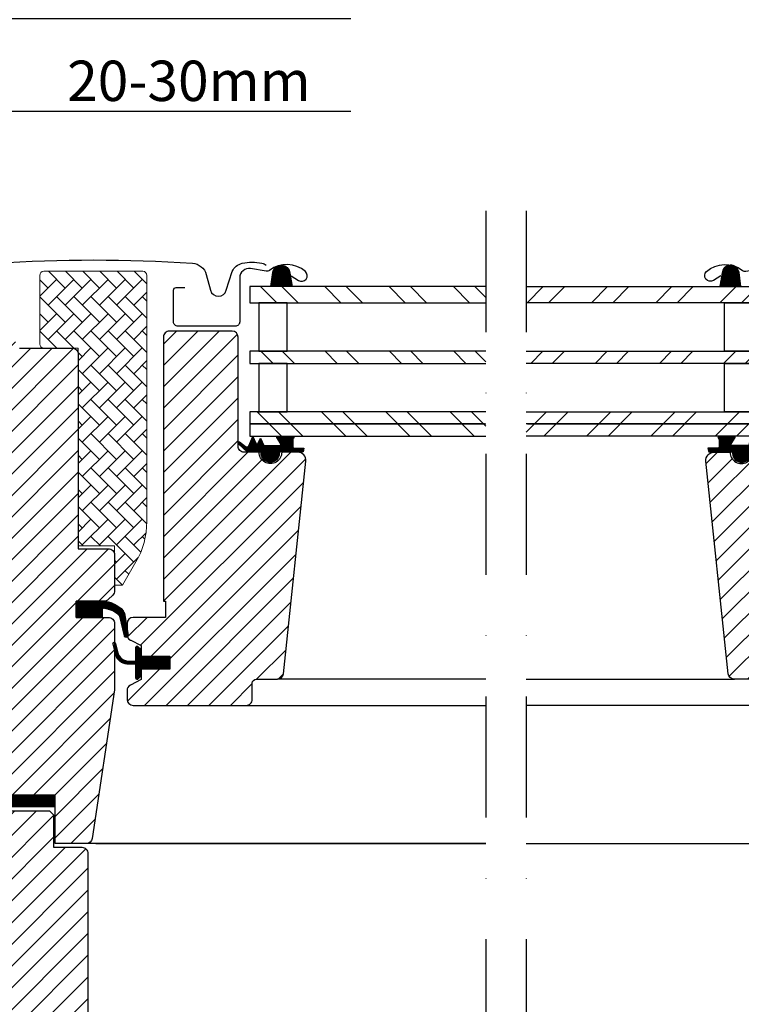
# Model space of a CAD drawing. Extents: x -28 to 5564, y -8 to 1486.
# Drawn here: x 1303 to 1482, y 608 to 852 of the extents above; entities that cross this region are included whole.
import ezdxf

# ---------------------------------------------------------------- set-up
doc = ezdxf.new("R2010")
doc.units = 0
doc.header["$LTSCALE"] = 60
doc.header["$PDMODE"] = 34
doc.header["$PDSIZE"] = 3
doc.linetypes.add('DASHDOT', pattern=[1, 0.5, -0.25, 0, -0.25])
doc.linetypes.add('HIDDEN', pattern=[0.375, 0.25, -0.125])
doc.layers.get('0').update_dxf_attribs({"linetype": 'CONTINUOUS'})
doc.layers.get('DEFPOINTS').update_dxf_attribs({"linetype": 'CONTINUOUS'})
for name, color, linetype in [('VELUX_FLASHING', 4, 'CONTINUOUS'), ('VELUX_GASKET', 1, 'CONTINUOUS'), ('VELUX_GRÜN', 3, 'CONTINUOUS'), ('VELUX_HATCH', 1, 'CONTINUOUS'), ('VELUX_MAGENTA_MITTEL', 6, 'DASHDOT'), ('VELUX_ROOFWINDOW', 2, 'CONTINUOUS'), ('VELUX_ROT', 1, 'CONTINUOUS'), ('VELUX_RUDE_57', 1, 'CONTINUOUS'), ('VELUX_RUDE_65', 1, 'CONTINUOUS'), ('VELUX_TEXT', 3, 'CONTINUOUS'), ('VELUX_VAPOUR-BARRIER', 1, 'HIDDEN'), ('VELUX_WEIß', 7, 'CONTINUOUS')]:
    doc.layers.add(name, color=color, linetype=linetype)
doc.styles.add('STIL_NEU', font='simplex.shx')
doc.dimstyles.new('HN_5', dxfattribs={"dimscale": 5, "dimtxt": 2, "dimasz": 2, "dimexe": 1.5, "dimexo": 0, "dimgap": 0.5, "dimtad": 1, "dimdec": 0, "dimzin": 0, "dimdsep": 46, "dimtxsty": 'STIL_NEU', "dimcen": 5, "dimclrd": 3, "dimclre": 3, "dimclrt": 3, "dimadec": 0, "dimazin": 0, "dimtfac": 1, "dimtdec": 0, "dimtmove": 0, "dimatfit": 1, "dimfxl": 0, "dimtvp": 2, "dimtolj": 1, "dimtzin": 0, "dimarcsym": 0})
pattern_1 = [(45, (983.753, -2872.071), (-2.65165, 2.65165), [])]
pattern_2 = [(45, (-1535.677, -488.4446), (-4.419417, 4.419417), []), (135, (-1535.677, -488.4446), (-4.419417, -4.419417), [])]

# ---------------------------------------------------------------- blocks, each defined once
blk = doc.blocks.new('*D1')
at = {"layer": 'DEFPOINTS', "color": 0, "transparency": 16777216}
for p in [(1592.52, 615.5), (1562.37, 608.88), (1592.52, 541.64)]:
    blk.add_point(p, dxfattribs=at)
at = {"layer": 'VELUX_TEXT', "color": 3, "lineweight": -2, "transparency": 16777216}
for p, q in [((1592.52, 615.5), (1592.52, 534.14)), ((1562.37, 608.88), (1562.37, 534.14)), ((1552.37, 541.64), (1462.13, 541.64)), ((1592.52, 541.64), (1562.37, 541.64)), ((1602.52, 541.64), (1612.52, 541.64))]:
    blk.add_line(p, q, dxfattribs=at)
at = {"layer": 'VELUX_TEXT', "color": 3, "transparency": 16777216}
for points in [[(1552.37, 543.31), (1552.37, 539.97), (1562.37, 541.64)], [(1602.52, 543.31), (1602.52, 539.97), (1592.52, 541.64)]]:
    blk.add_solid(points, dxfattribs=at)
at = {"layer": 'VELUX_TEXT', "color": 3, "transparency": 16777216, "insert": (1502.25, 549.14), "char_height": 10, "attachment_point": 5, "style": 'STIL_NEU'}
blk.add_mtext('\\A1;20-30mm', dxfattribs=at)
blk = doc.blocks.new('*D11')
at = {"layer": 'DEFPOINTS', "color": 0, "transparency": 16777216}
for p in [(1285.19, 828.89), (1285.19, 696.03), (1255.04, 694.53)]:
    blk.add_point(p, dxfattribs=at)
at = {"layer": 'VELUX_TEXT', "color": 3, "lineweight": -2, "transparency": 16777216}
for p, q in [((1255.04, 694.53), (1255.04, 836.39)), ((1285.19, 696.03), (1285.19, 836.39)), ((1245.04, 828.89), (1235.04, 828.89)), ((1255.04, 828.89), (1285.19, 828.89)), ((1295.19, 828.89), (1385.43, 828.89))]:
    blk.add_line(p, q, dxfattribs=at)
at = {"layer": 'VELUX_TEXT', "color": 3, "transparency": 16777216}
for points in [[(1245.04, 830.56), (1245.04, 827.22), (1255.04, 828.89)], [(1295.19, 830.56), (1295.19, 827.22), (1285.19, 828.89)]]:
    blk.add_solid(points, dxfattribs=at)
at = {"layer": 'VELUX_TEXT', "color": 3, "transparency": 16777216, "insert": (1345.31, 836.39), "char_height": 10, "attachment_point": 5, "style": 'STIL_NEU'}
blk.add_mtext('\\A1;20-30mm', dxfattribs=at)
blk = doc.blocks.new('*D12')
at = {"color": 3, "linetype": 'ByBlock', "transparency": 16777216}
for p, q in [((1236.36, 732.33), (1236.36, 859.29)), ((1285.19, 772.67), (1285.19, 859.29)), ((1226.36, 851.79), (1216.36, 851.79)), ((1236.36, 851.79), (1285.19, 851.79)), ((1295.19, 851.79), (1385.43, 851.79))]:
    blk.add_line(p, q, dxfattribs=at)
for points in [[(1226.36, 853.45), (1226.36, 850.12), (1236.36, 851.79)], [(1295.19, 853.45), (1295.19, 850.12), (1285.19, 851.79)]]:
    blk.add_solid(points, dxfattribs=at)
at = {"layer": 'DEFPOINTS', "color": 0, "linetype": 'ByBlock', "transparency": 16777216}
for p in [(1285.19, 851.79), (1285.19, 772.67), (1236.36, 732.33)]:
    blk.add_point(p, dxfattribs=at)
at = {"color": 3, "linetype": 'ByBlock', "transparency": 16777216, "insert": (1345.31, 859.29), "char_height": 10, "attachment_point": 5, "style": 'STIL_NEU'}
blk.add_mtext('\\A1;30-60mm', dxfattribs=at)
blk = doc.blocks.new('GGL Horizontal rechts')
at = {"layer": 'VELUX_GASKET'}
h = blk.add_hatch(dxfattribs=at)
h.set_pattern_fill('ANSI31', color=256, scale=1.5, angle=-180, style=0)
h.set_pattern_definition([(225, (1445.64836, -750.52708), (0.132582521, -0.132582521), [])])
h.paths.add_polyline_path([(2339.53, -2044.35, 0.259924), (2338.25, -2042.73, 0.016376), (2337.82, -2042.61, 0.450393), (2335.34, -2044.56), (2334.76, -2047.89), (2340, -2047.89)])
h = blk.add_hatch(dxfattribs=at)
h.set_pattern_fill('ANSI31', color=256)
h.set_pattern_definition([(45, (-1010.8582, -2105.04933), (-0.0883883476, 0.0883883476), [])])
h.paths.add_polyline_path([(2348.03, -2086.83, 0.160916), (2348.12, -2086.66), (2348.12, -2086.54, 0.380601), (2347.79, -2086.29), (2346.27, -2087.48, -0.488006), (2345.5, -2087.29), (2344.48, -2084.99), (2343.72, -2086.68, -0.649408), (2343.18, -2086.68), (2342.6, -2085.38), (2341.79, -2087.19), (2337.76, -2087.19, -0.595018), (2337.56, -2086.8), (2338.56, -2085.26, 0.536964), (2338.31, -2084.89), (2334.67, -2084.89, 0.673397), (2334.43, -2085.47, -0.167219), (2334.6, -2085.79), (2334.6, -2087.56, -0.36397), (2334.35, -2087.86), (2331.85, -2087.85), (2332.02, -2088.83), (2337.92, -2088.89), (2337.92, -2089.14, 1), (2342.42, -2089.14), (2342.42, -2088.89), (2345.76, -2088.89)])
at = {"layer": 'VELUX_GRÜN'}
h = blk.add_hatch(dxfattribs=at)
h.set_pattern_fill('ANSI31', color=256, scale=30, style=0)
h.set_pattern_definition([(45, (924.475, -2872.571), (-2.6516504, 2.6516504), [])])
edge = h.paths.add_edge_path()
edge.add_arc((2365.12, -2060.39), 1.5, 0, 90, ccw=False)
edge.add_line((2366.62, -2060.39), (2366.62, -2112.79))
edge.add_line((2366.62, -2112.79), (2374.12, -2112.79))
edge.add_arc((2374.12, -2114.29), 1.5, 0, 90, ccw=False)
edge.add_line((2375.62, -2114.29), (2375.62, -2124.29))
edge.add_arc((2374.12, -2124.29), 1.5, -90, 0, ccw=False)
edge.add_line((2374.12, -2125.79), (2366.12, -2125.79))
edge.add_line((2366.12, -2125.79), (2366.12, -2129.79))
edge.add_line((2366.12, -2129.79), (2374.12, -2129.79))
edge.add_arc((2374.12, -2131.29), 1.5, 0, 89.9588, ccw=False)
edge.add_line((2375.62, -2131.29), (2375.62, -2134.07))
edge.add_arc((2374.12, -2134.07), 1.5, -62.8, 0, ccw=False)
edge.add_line((2374.81, -2135.41), (2372.12, -2136.79))
edge.add_line((2372.12, -2136.79), (2372.12, -2139.39))
edge.add_line((2372.12, -2139.39), (2365.02, -2139.39))
edge.add_line((2365.02, -2139.39), (2365.02, -2142.59))
edge.add_line((2365.02, -2142.59), (2372.12, -2142.59))
edge.add_line((2372.12, -2142.59), (2372.12, -2145.19))
edge.add_line((2372.12, -2145.19), (2374.81, -2146.57))
edge.add_arc((2374.12, -2147.9), 1.5, 0.0019, 62.7993, ccw=False)
edge.add_line((2375.62, -2147.9), (2375.62, -2150.09))
edge.add_arc((2374.12, -2150.09), 1.5, 270.0005, 359.9987, ccw=False)
edge.add_line((2374.12, -2151.59), (2346.12, -2151.59))
edge.add_arc((2346.12, -2150.09), 1.5, 180, 270, ccw=False)
edge.add_line((2344.62, -2150.09), (2344.62, -2146.09))
edge.add_arc((2343.62, -2146.09), 1, 0, 90)
edge.add_line((2343.62, -2145.09), (2338.37, -2145.09))
edge.add_arc((2338.37, -2143.59), 1.5, 186.0003, 269.9999, ccw=False)
edge.add_line((2336.88, -2143.74), (2331.35, -2091.09))
edge.add_arc((2333.33, -2090.88), 2, 89.849, 186.1512, ccw=False)
edge.add_line((2333.34, -2088.89), (2337.32, -2088.89))
edge.add_arc((2340.12, -2088.89), 2.8, 179.9998, 360.0002)
edge.add_line((2342.92, -2088.89), (2346.62, -2088.89))
edge.add_arc((2346.62, -2087.39), 1.5, 269.9999, 360.0008)
edge.add_line((2348.12, -2087.39), (2348.12, -2060.39))
edge.add_arc((2349.62, -2060.39), 1.5, 90.0003, 179.9991, ccw=False)
edge.add_line((2349.62, -2058.89), (2365.12, -2058.89))
at = {"layer": 'VELUX_RUDE_65'}
h = blk.add_hatch(dxfattribs=at)
h.set_pattern_fill('ANSI32', color=256, scale=30, angle=180, style=0)
h.set_pattern_definition([(225, (1445.648, -750.527), (7.95495, -7.95495), []), (225, (1440.345, -750.527), (7.95495, -7.95495), [])])
h.paths.add_polyline_path([(2286.83, -2078.89), (2286.83, -2081.89), (2345.22, -2081.89), (2345.22, -2078.89)])
h.paths.add_polyline_path([(2286.83, -2047.89), (2286.83, -2051.89), (2345.22, -2051.89), (2345.22, -2047.89)])
h.paths.add_polyline_path([(2286.83, -2063.89), (2286.83, -2066.89), (2345.22, -2066.89), (2345.22, -2063.89)])
h.paths.add_polyline_path([(2286.83, -2081.89), (2286.83, -2084.89), (2345.22, -2084.89), (2345.22, -2081.89)])
at = {"layer": 'VELUX_FLASHING'}
blk.add_lwpolyline([(2335.02, -2045.19), (2333.18, -2046.37, -0.922102), (2331.49, -2044.14, -0.363076), (2340.35, -2043.85, 0.211167), (2341.21, -2044.07), (2345.04, -2043.42, -0.4645), (2347.72, -2045.69), (2347.72, -2056.59, 0.414214), (2348.82, -2057.69), (2363.02, -2057.69, 0.414214), (2364.12, -2056.59), (2364.12, -2048.79, 0.414214), (2363.42, -2048.09), (2361.32, -2048.09)], format="xyb", dxfattribs=at)
at = {"layer": 'VELUX_GASKET'}
for points in [[(2334.76, -2047.89), (2340, -2047.89), (2339.53, -2044.35, 0.896962), (2335.34, -2044.56), (2334.76, -2047.89)], [(2331.85, -2087.85), (2332.02, -2088.83), (2337.92, -2088.89), (2337.92, -2089.14, 1), (2342.42, -2089.14)], [(2341.79, -2087.19), (2337.76, -2087.19, -0.595689), (2337.56, -2086.8), (2338.56, -2085.26, 0.523641), (2338.32, -2084.89), (2334.67, -2084.89, 0.674576), (2334.43, -2085.47, -0.167219), (2334.6, -2085.79), (2334.6, -2087.56, -0.36397), (2334.35, -2087.86), (2331.85, -2087.85)]]:
    blk.add_lwpolyline(points, format="xyb", dxfattribs=at)
at = {"layer": 'VELUX_ROOFWINDOW', "color": 1}
for p, q in [((2286.83, -2145.09), (2338.37, -2145.09)), ((2347.12, -2151.59), (2286.83, -2151.59)), ((2286.83, -2185.79), (2385.81, -2185.79))]:
    blk.add_line(p, q, dxfattribs=at)
at = {"layer": 'VELUX_ROT'}
blk.add_lwpolyline([(2343.62, -2145.09), (2338.37, -2145.09, -0.383862), (2336.88, -2143.74), (2331.35, -2091.09, -0.44681), (2333.34, -2088.89), (2337.32, -2088.89, 1.000004), (2342.92, -2088.89)], format="xyb", dxfattribs=at)
at = {"layer": 'VELUX_RUDE_57'}
for points in [[(2286.83, -2047.89), (2345.22, -2047.89), (2345.22, -2051.89), (2286.83, -2051.89)], [(2286.83, -2063.89), (2345.22, -2063.89), (2345.22, -2066.89), (2286.83, -2066.89)], [(2286.83, -2078.89), (2345.22, -2078.89), (2345.22, -2081.89), (2286.83, -2081.89)], [(2287.14, -2081.89), (2345.22, -2081.89), (2345.22, -2084.89), (2286.83, -2084.89)]]:
    blk.add_lwpolyline(points, dxfattribs=at)
for points in [[(2335.97, -2063.89), (2335.97, -2051.89), (2342.97, -2051.89), (2342.97, -2063.89)], [(2335.97, -2078.89), (2335.97, -2066.89), (2342.97, -2066.89), (2342.97, -2078.89)]]:
    blk.add_lwpolyline(points, close=True, dxfattribs=at)
blk = doc.blocks.new('GGL_Horizontal_rechts+LGI')
at = {"layer": 'VELUX_ROOFWINDOW'}
blk.add_blockref('GGL Horizontal rechts', (-878.35, -22.55), dxfattribs=at)
blk = doc.blocks.new('GGL Horizontal Links')
at = {"layer": 'VELUX_GASKET'}
h = blk.add_hatch(dxfattribs=at)
h.set_pattern_fill('ANSI31', color=256, scale=1.5, angle=-180, style=0)
h.set_pattern_definition([(315, (3105.79714, -750.52708), (-0.132582521, -0.132582521), [])])
h.paths.add_polyline_path([(2211.92, -2044.35, -0.259924), (2213.19, -2042.73, -0.016376), (2213.63, -2042.61, -0.450393), (2216.11, -2044.56), (2216.68, -2047.89), (2211.44, -2047.89)])
h = blk.add_hatch(dxfattribs=at)
h.set_pattern_fill('ANSI31', color=256)
h.set_pattern_definition([(45, (-943.55488, -2105.04933), (-0.0883883476, 0.0883883476), [])])
h.paths.add_polyline_path([(2203.42, -2086.83, -0.160916), (2203.32, -2086.66), (2203.32, -2086.54, -0.380601), (2203.66, -2086.29), (2205.18, -2087.48, 0.488006), (2205.94, -2087.29), (2206.97, -2084.99), (2207.72, -2086.68, 0.649408), (2208.27, -2086.68), (2208.85, -2085.38), (2209.65, -2087.19), (2213.68, -2087.19, 0.595018), (2213.89, -2086.8), (2212.88, -2085.26, -0.536964), (2213.14, -2084.89), (2216.78, -2084.89, -0.673397), (2217.01, -2085.47, 0.167219), (2216.85, -2085.79), (2216.85, -2087.56, 0.36397), (2217.1, -2087.86), (2219.6, -2087.85), (2219.42, -2088.83), (2213.52, -2088.89), (2213.52, -2089.14, -1), (2209.02, -2089.14), (2209.02, -2088.89), (2205.68, -2088.89)])
h = blk.add_hatch(dxfattribs=at)
h.set_pattern_fill('ANSI31', color=256, style=0)
h.set_pattern_definition([(135, (3597.0186, -3129.29799), (0.088388348, 0.088388348), [])])
h.paths.add_polyline_path([(2163.22, -2129.79), (2163.22, -2125.79), (2169.64, -2125.79, -0.214434), (2174.87, -2128.14, -0.05), (2175.18, -2128.77), (2175.19, -2128.83, 0.056576), (2174.15, -2129.98), (2174.04, -2129.48, 0.182707), (2170.24, -2127.6), (2169.64, -2127.54), (2169.64, -2129.79)])
h.paths.add_polyline_path([(2174.15, -2129.98, -0.056576), (2175.19, -2128.83), (2175.82, -2132.52), (2175.82, -2134.69, -0.474432), (2175.16, -2134.35)])
h = blk.add_hatch(dxfattribs=at)
h.set_pattern_fill('ANSI31', color=256, style=0)
h.set_pattern_definition([(45, (751.52689, -3129.29799), (-0.088388348, 0.088388348), [])])
h.paths.add_polyline_path([(2186.42, -2139.39), (2179.32, -2139.39), (2179.32, -2137.76), (2178.53, -2136.97, 0.668166), (2178.02, -2137.19), (2178.02, -2140.6), (2176.48, -2140.63, -0.357566), (2173.45, -2138.34), (2172.94, -2136.27, 0.336997), (2172.72, -2135.98), (2172.72, -2137.84), (2173.02, -2139.05, 0.334355), (2175.81, -2141.34), (2178.02, -2141.4), (2178.02, -2144.86, 0.668166), (2178.53, -2145.07), (2179.32, -2144.29), (2179.32, -2142.59), (2186.42, -2142.59)])
at = {"layer": 'VELUX_GRÜN', "linetype": 'Continuous', "lineweight": 0}
h = blk.add_hatch(dxfattribs=at)
h.set_pattern_fill('AR-HBONE', color=256, scale=0.75, angle=90, style=0)
h.set_pattern_definition([(135, (983.7532, -2872.071), (-4.2426407, -1e-14), [9, -3]), (225, (981.6318, -2869.9497), (-4.2426407, -1e-14), [9, -3])])
h.paths.add_polyline_path([(2154.22, -2062.09, 0.414201), (2155.22, -2063.09), (2163.72, -2063.09), (2163.72, -2112.09), (2172.72, -2112.09), (2172.72, -2121.79), (2174.72, -2121.79), (2178.04, -2116.03, 0.131654), (2180.72, -2106.03), (2180.72, -2045.09, 0.414204), (2179.72, -2044.09), (2155.22, -2044.09, 0.414227), (2154.22, -2045.09)])
at = {"layer": 'VELUX_GRÜN'}
h = blk.add_hatch(dxfattribs=at)
h.set_pattern_fill('ANSI31', color=256, scale=30, style=0)
h.set_pattern_definition(pattern_1)
h.paths.add_polyline_path([(2163.72, -2064.59, 0.414217), (2162.22, -2063.09), (2149.22, -2063.09, -0.414201), (2148.22, -2062.09), (2148.22, -2060.09, 0.414221), (2146.72, -2058.59), (2132.22, -2058.59, 0.41422), (2130.72, -2060.09), (2130.72, -2126.29), (2131.22, -2126.79), (2135.72, -2126.79), (2135.72, -2129.19), (2131.22, -2129.19), (2130.72, -2129.69), (2130.72, -2137.29), (2131.72, -2137.29), (2131.72, -2138.8), (2145.72, -2139.05), (2145.72, -2158.52), (2130.72, -2158.79), (2130.72, -2186.09), (2132.72, -2188.09), (2138.22, -2188.09), (2145.52, -2180.79), (2145.52, -2173.79), (2158.02, -2173.79), (2158.02, -2185.79), (2165.73, -2185.79, 0.371465), (2167.21, -2184.51), (2172.71, -2147.69, 0.036989), (2172.72, -2147.47), (2172.72, -2137.84), (2172.38, -2136.41, -0.654716), (2172.72, -2135.98), (2172.72, -2131.29, 0.414214), (2171.22, -2129.79), (2163.22, -2129.79), (2163.22, -2125.79), (2170.12, -2125.79, 0.198918), (2171.18, -2125.35), (2172.28, -2124.25, 0.198912), (2172.72, -2123.19), (2172.72, -2114.29, 0.414214), (2171.22, -2112.79), (2163.72, -2112.79)])
h = blk.add_hatch(dxfattribs=at)
h.set_pattern_fill('ANSI31', color=256, scale=30, style=0)
h.set_pattern_definition(pattern_1)
edge = h.paths.add_edge_path()
edge.add_arc((2218.11, -2090.89), 2, 354.1517, 450.0001)
edge.add_line((2218.11, -2088.89), (2214.12, -2088.89))
edge.add_arc((2211.32, -2088.89), 2.8, -180.0002, 0.0002, ccw=False)
edge.add_line((2208.52, -2088.89), (2204.82, -2088.89))
edge.add_arc((2204.82, -2087.39), 1.5, 179.9308, 270.0687, ccw=False)
edge.add_line((2203.32, -2087.39), (2203.32, -2060.39))
edge.add_arc((2201.82, -2060.39), 1.5, 0.0009, 89.9997)
edge.add_line((2201.82, -2058.89), (2186.32, -2058.89))
edge.add_arc((2186.32, -2060.39), 1.5, 90, 180)
edge.add_line((2184.82, -2060.39), (2184.82, -2125.79))
edge.add_line((2184.82, -2125.79), (2185.29, -2125.79))
edge.add_line((2185.29, -2125.79), (2185.32, -2125.79))
edge.add_line((2185.32, -2125.79), (2185.32, -2129.79))
edge.add_line((2185.32, -2129.79), (2177.32, -2129.79))
edge.add_arc((2177.32, -2131.29), 1.5, 90.0003, 180)
edge.add_line((2175.82, -2131.29), (2175.82, -2134.07))
edge.add_arc((2177.32, -2134.07), 1.5, 180, 242.8)
edge.add_line((2176.64, -2135.41), (2176.75, -2135.46))
edge.add_line((2176.75, -2135.46), (2179.32, -2136.79))
edge.add_line((2179.32, -2136.79), (2179.32, -2139.39))
edge.add_line((2179.32, -2139.39), (2186.42, -2139.39))
edge.add_line((2186.42, -2139.39), (2186.42, -2142.59))
edge.add_line((2186.42, -2142.59), (2179.32, -2142.59))
edge.add_line((2179.32, -2142.59), (2179.32, -2145.19))
edge.add_line((2179.32, -2145.19), (2176.64, -2146.57))
edge.add_arc((2177.32, -2147.9), 1.5, 117.2002, 179.9982)
edge.add_line((2175.82, -2147.9), (2175.82, -2150.09))
edge.add_arc((2177.32, -2150.09), 1.5, 180.0013, 269.9992)
edge.add_line((2177.32, -2151.59), (2205.32, -2151.59))
edge.add_arc((2205.32, -2150.09), 1.5, 269.9993, 360.0002)
edge.add_line((2206.82, -2150.09), (2206.82, -2146.09))
edge.add_arc((2207.82, -2146.09), 1, 90.0008, 179.9999, ccw=False)
edge.add_line((2207.82, -2145.09), (2213.07, -2145.09))
edge.add_arc((2213.07, -2143.59), 1.5, 270.0006, 354.2661)
edge.add_line((2214.56, -2143.74), (2220.1, -2091.09))
at = {"layer": 'VELUX_RUDE_65'}
h = blk.add_hatch(dxfattribs=at)
h.set_pattern_fill('ANSI32', color=256, scale=30, angle=180, style=0)
h.set_pattern_definition([(315, (3105.797, -750.527), (-7.95495, -7.95495), []), (315, (3111.1, -750.527), (-7.95495, -7.95495), [])])
h.paths.add_polyline_path([(2206.22, -2084.89), (2206.22, -2081.89), (2264.61, -2081.89), (2264.61, -2084.89)])
h.paths.add_polyline_path([(2264.61, -2051.89), (2264.61, -2047.89), (2206.22, -2047.89), (2206.22, -2051.89)])
h.paths.add_polyline_path([(2264.61, -2066.89), (2264.61, -2063.89), (2206.22, -2063.89), (2206.22, -2066.89)])
h.paths.add_polyline_path([(2264.31, -2081.89), (2264.61, -2078.89), (2206.22, -2078.89), (2206.22, -2081.89)])
at = {"color": 7, "linetype": 'Continuous', "lineweight": 30}
blk.add_line((2214.57, -2143.79), (2214.56, -2143.79), dxfattribs=at)
at = {"color": 8, "linetype": 'Continuous', "lineweight": 0}
blk.add_arc((2214.69, -2142.18), 0.418, 269.4139, 273.4809, dxfattribs=at)
at = {"color": 7, "linetype": 'Continuous', "lineweight": 30}
blk.add_arc((2216.06, -2143.74), 1.5, 179.7342, 180, dxfattribs=at)
blk.add_open_spline([(2214.71, -2142.59), (2214.71, -2142.59), (2214.7, -2142.6), (2214.69, -2142.6), (2214.68, -2142.6)], degree=3, knots=[0, 0, 0, 0, 0.850439, 1, 1, 1, 1], dxfattribs=at)
at = {"layer": 'VELUX_FLASHING'}
for points in [[(2137.12, -2054.88), (2139.8, -2044.9, -0.321096), (2143.22, -2042.09, -0.033118), (2192.03, -2042.09, -0.321096), (2195.45, -2044.9), (2196.49, -2048.79, 0.759037), (2200.4, -2048.79), (2201.85, -2044.1, -0.220957), (2204.34, -2042.09, -0.123295), (2209.2, -2042.09, -0.077607), (2210.29, -2042.55)], [(2216.42, -2045.19), (2218.27, -2046.37, 0.922102), (2219.96, -2044.14, 0.363076), (2211.1, -2043.85, -0.211167), (2210.24, -2044.07), (2206.41, -2043.42, 0.4645), (2203.72, -2045.69), (2203.72, -2056.59, -0.414214), (2202.62, -2057.69), (2188.42, -2057.69, -0.414214), (2187.32, -2056.59), (2187.32, -2048.79, -0.414214), (2188.02, -2048.09), (2190.12, -2048.09)]]:
    blk.add_lwpolyline(points, format="xyb", dxfattribs=at)
at = {"layer": 'VELUX_GASKET'}
for points in [[(2216.68, -2047.89), (2211.44, -2047.89), (2211.92, -2044.35, -0.896962), (2216.11, -2044.56), (2216.68, -2047.89)], [(2219.6, -2087.85), (2219.42, -2088.83), (2213.52, -2088.89), (2213.52, -2089.14, -1), (2209.02, -2089.14), (2209.02, -2088.89), (2205.68, -2088.89), (2203.42, -2086.83, -0.715756), (2203.66, -2086.29), (2205.18, -2087.48, 0.488006), (2205.94, -2087.29), (2206.97, -2084.99), (2207.72, -2086.68, 0.649408), (2208.27, -2086.68), (2208.85, -2085.38), (2209.65, -2087.19), (2213.68, -2087.19, 0.595689), (2213.89, -2086.8), (2212.88, -2085.26, -0.523641), (2213.13, -2084.89), (2216.78, -2084.89, -0.674576), (2217.01, -2085.47, 0.167219), (2216.85, -2085.79), (2216.85, -2087.56, 0.36397), (2217.1, -2087.86), (2219.6, -2087.85)], [(2170.24, -2127.6), (2169.64, -2127.54), (2169.64, -2129.79), (2163.22, -2129.79), (2163.22, -2125.79), (2169.64, -2125.79, -0.214434), (2174.87, -2128.14, -0.05), (2175.18, -2128.77), (2176.11, -2134.21, -0.942754), (2175.16, -2134.35), (2174.04, -2129.48, 0.182632), (2170.24, -2127.6)], [(2172.38, -2136.41, -1.272466), (2172.94, -2136.27, 1.272466), (2172.38, -2136.41, -1.272466), (2172.94, -2136.27), (2173.45, -2138.34, 0.357566), (2176.48, -2140.63), (2178.02, -2140.6), (2178.02, -2137.19, -0.668166), (2178.53, -2136.97), (2179.32, -2137.76), (2179.32, -2139.39), (2186.42, -2139.39), (2186.42, -2142.59), (2179.32, -2142.59), (2179.32, -2144.29), (2178.53, -2145.07, -0.668166), (2178.02, -2144.86), (2178.02, -2141.4), (2175.81, -2141.34, -0.334355), (2173.02, -2139.05), (2172.38, -2136.41)]]:
    blk.add_lwpolyline(points, format="xyb", dxfattribs=at)
at = {"layer": 'VELUX_HATCH', "linetype": 'Continuous', "lineweight": 0}
blk.add_lwpolyline([(2155.22, -2063.09), (2163.72, -2063.09), (2163.72, -2112.09), (2172.72, -2112.09), (2172.72, -2121.79), (2174.72, -2121.79), (2178.04, -2116.03, 0.131652), (2180.72, -2106.03), (2180.72, -2045.09, 0.414208), (2179.72, -2044.09), (2155.22, -2044.09, 0.414199), (2154.22, -2045.09), (2154.22, -2062.09, 0.414201)], format="xyb", close=True, dxfattribs=at)
at = {"layer": 'VELUX_ROOFWINDOW'}
blk.add_line((2220.1, -2091.09), (2220.1, -2091.09), dxfattribs=at)
at = {"layer": 'VELUX_ROOFWINDOW', "color": 1}
for p, q in [((2264.61, -2145.09), (2213.07, -2145.09)), ((2204.32, -2151.59), (2264.61, -2151.59)), ((2264.61, -2185.79), (2165.63, -2185.79)), ((2168.14, -2185.79), (2264.61, -2185.79))]:
    blk.add_line(p, q, dxfattribs=at)
at = {"layer": 'VELUX_ROT'}
for points in [[(2149.22, -2063.09), (2162.22, -2063.09, -0.414217), (2163.72, -2064.59), (2163.72, -2112.79), (2171.22, -2112.79, -0.414214), (2172.72, -2114.29), (2172.72, -2123.19, -0.198912), (2172.28, -2124.25), (2171.18, -2125.35, -0.198918), (2170.12, -2125.79), (2163.22, -2125.79), (2163.22, -2129.79), (2171.22, -2129.79, -0.414214), (2172.72, -2131.29), (2172.72, -2147.47, -0.037137), (2172.71, -2147.7), (2167.21, -2184.51, -0.371465), (2165.73, -2185.79), (2158.02, -2185.79), (2158.02, -2173.79), (2145.52, -2173.79)], [(2220.1, -2091.09, 0.444436), (2218.11, -2088.89), (2214.12, -2088.89, -1.000004), (2208.52, -2088.89), (2204.82, -2088.89, -0.414919), (2203.32, -2087.39), (2203.32, -2060.39, 0.414208), (2201.82, -2058.89), (2186.32, -2058.89, 0.414214), (2184.82, -2060.39), (2184.82, -2125.79), (2185.29, -2125.79), (2185.32, -2125.79), (2185.32, -2129.79), (2177.32, -2129.79, 0.414212), (2175.82, -2131.29), (2175.82, -2134.07, 0.281087), (2176.64, -2135.41), (2176.75, -2135.46), (2179.32, -2136.79), (2179.32, -2139.39), (2186.42, -2139.39), (2186.42, -2142.59), (2179.32, -2142.59), (2179.32, -2145.19), (2176.64, -2146.57, 0.281078), (2175.82, -2147.9), (2175.82, -2150.09, 0.414203), (2177.32, -2151.59), (2205.32, -2151.59, 0.414218), (2206.82, -2150.09), (2206.82, -2146.09, -0.414209), (2207.82, -2145.09), (2213.07, -2145.09, 0.385194), (2214.56, -2143.74), (2220.1, -2091.09)]]:
    blk.add_lwpolyline(points, format="xyb", dxfattribs=at)
at = {"layer": 'VELUX_RUDE_57'}
for points in [[(2264.61, -2047.89), (2206.22, -2047.89), (2206.22, -2051.89), (2264.61, -2051.89)], [(2264.61, -2063.89), (2206.22, -2063.89), (2206.22, -2066.89), (2264.61, -2066.89)], [(2264.61, -2078.89), (2206.22, -2078.89), (2206.22, -2081.89), (2264.61, -2081.89)], [(2264.31, -2081.89), (2206.22, -2081.89), (2206.22, -2084.89), (2264.61, -2084.89)]]:
    blk.add_lwpolyline(points, dxfattribs=at)
for points in [[(2215.48, -2063.89), (2215.48, -2051.89), (2208.48, -2051.89), (2208.48, -2063.89)], [(2215.48, -2078.89), (2215.48, -2066.89), (2208.48, -2066.89), (2208.48, -2078.89)]]:
    blk.add_lwpolyline(points, close=True, dxfattribs=at)
at = {"layer": 'VELUX_VAPOUR-BARRIER', "const_width": 3}
blk.add_lwpolyline([(2145.53, -2175.29), (2158.03, -2175.29)], dxfattribs=at)
blk = doc.blocks.new('GGL_Horizontal_links+LGI')
at = {"layer": 'VELUX_ROOFWINDOW'}
h = blk.add_hatch(dxfattribs=at)
h.set_pattern_fill('ANSI31', color=3, scale=1.2)
h.paths.add_polyline_path([(1300.69, -2210.84, 0.414214), (1299.19, -2209.34), (1292.19, -2209.34), (1292.19, -2201.34), (1291.19, -2200.34), (1281.19, -2200.34), (1280.19, -2201.34), (1280.19, -2206.34), (1272.69, -2213.84), (1272.69, -2270.34), (1273.69, -2270.34), (1279.69, -2264.34), (1279.69, -2257.34), (1280.44, -2257.34), (1291.94, -2257.34), (1292.19, -2257.34), (1292.19, -2269.34), (1299.19, -2269.34, 0.414214), (1300.69, -2267.84)])
at = {"layer": 'VELUX_ROT', "color": 1, "ltscale": 2}
blk.add_lwpolyline([(1300.69, -2267.84), (1300.69, -2210.84, 0.414214), (1299.19, -2209.34), (1292.19, -2209.34), (1292.19, -2201.34), (1291.19, -2200.34), (1281.19, -2200.34), (1280.19, -2201.34), (1280.19, -2206.34), (1272.69, -2213.84), (1272.69, -2270.34), (1273.69, -2270.34), (1279.69, -2264.34), (1279.69, -2257.34), (1280.44, -2257.34), (1291.94, -2257.34), (1292.19, -2257.34), (1292.19, -2269.34), (1299.19, -2269.34, 0.414214)], format="xyb", close=True, dxfattribs=at)
at = {"layer": 'VELUX_ROOFWINDOW'}
blk.add_blockref('GGL Horizontal Links', (-865.53, -22.55), dxfattribs=at)
blk = doc.blocks.new('Aufsparren_rechts')
at = {"layer": 'VELUX_GRÜN'}
h = blk.add_hatch(dxfattribs=at)
h.set_pattern_fill('ANSI37', color=256, scale=50, style=0)
h.set_pattern_definition(pattern_2)
h.paths.add_polyline_path([(219.36, 120.66, -0.021055), (222.63, 118), (308.49, 118, 0.404795), (309.49, 118.97, -0.140833), (314.58, 134.74, -0.249726), (315.41, 135.18), (323.5, 135.18, 0.379581), (324.49, 136.06), (325.6, 145.31, -0.379581), (326.59, 146.19), (333.64, 146.19, -0.190717), (334.32, 145.92), (334.32, 158.67, 0.292319), (300.4, 130.4, -0.326863), (298.49, 129), (230.47, 129, -0.326863), (228.56, 130.4, 0.731925), (150.4, 130.4, -0.326863), (148.49, 129), (88.84, 129, -0.320099), (86.95, 130.35), (86, 118), (156.33, 118, -0.021055), (159.6, 120.66, -0.91508)])
h.paths.add_polyline_path([(-1519.52, 881.21), (-1327.9, 881.21), (-1327.9, 899.5), (-1519.52, 899.5)], flags=9)
h.paths.add_polyline_path([(-603.69, -484.33), (-474.36, -484.33), (-474.36, -472.33), (-603.69, -472.33)], flags=9)
h.paths.add_polyline_path([(27.26, -487.13), (317.93, -487.13), (317.93, -471.13), (27.26, -471.13)], flags=9)
h = blk.add_hatch(dxfattribs=at)
h.set_pattern_fill('ANSI37', color=256, scale=50, style=0)
h.set_pattern_definition(pattern_2)
h.paths.add_polyline_path([(334.32, 144.83), (334.13, 145.17, 0.267949), (333.26, 145.67), (326.97, 145.67, 0.414214), (325.97, 144.67), (325.97, 133.04, 0.408482), (326.96, 132.04, -0.037051), (334.32, 131.34)])
h.paths.add_polyline_path([(-1519.52, 881.21), (-1327.9, 881.21), (-1327.9, 899.5), (-1519.52, 899.5)], flags=9)
h.paths.add_polyline_path([(-603.69, -484.33), (-474.36, -484.33), (-474.36, -472.33), (-603.69, -472.33)], flags=9)
h.paths.add_polyline_path([(27.26, -487.13), (317.93, -487.13), (317.93, -471.13), (27.26, -471.13)], flags=9)
at = {"layer": 'VELUX_MAGENTA_MITTEL', "linetype": 'DASHDOT'}
blk.add_line((-106.9, 217.63), (-106.9, -68.41), dxfattribs=at)
blk = doc.blocks.new('Aufsparren_links')
at = {"layer": 'VELUX_MAGENTA_MITTEL', "linetype": 'DASHDOT'}
blk.add_line((106.9, 217.63), (106.9, -68.41), dxfattribs=at)
blk = doc.blocks.new('Aufsparren_oben')
at = {"layer": 'VELUX_GRÜN'}
h = blk.add_hatch(dxfattribs=at)
h.set_pattern_fill('ANSI37', color=256, scale=50, angle=45, style=0)
h.set_pattern_definition([(90, (-744.946, -860.107), (-6.25, 1e-15), []), (180, (-744.946, -860.107), (-1e-15, -6.25), [])])
h.paths.add_polyline_path([(222.85, 420.77), (223.73, 419.14, 0.414214), (226.54, 418.85), (226.63, 418.93)])
h.paths.add_polyline_path([(234.74, 425.51, 0.193812), (235.46, 426.82), (237.22, 442.59), (221.06, 451.1), (210.94, 442.88), (222.85, 420.77), (226.63, 418.93)])
h.paths.add_polyline_path([(261.3, 455.92, -0.435266), (265.78, 459.69), (274.54, 458.61, 0.198786), (276.01, 459.05), (280.61, 462.79, 0.131161), (281.21, 463.63), (290.65, 488.77, -0.131161), (293.08, 492.11), (314.96, 509.89), (293.4, 509.89), (221.06, 451.1), (237.22, 442.59, -0.443799), (242.08, 445.99), (254.92, 442.9, 0.230596), (256.62, 443.3), (260.14, 446.16, 0.212465), (260.88, 447.61)])
h.paths.add_polyline_path([(-728.79, 509.55), (-535.26, 509.55), (-535.26, 527.83), (-728.79, 527.83)], flags=9)
h.paths.add_polyline_path([(187.04, -856), (316.37, -856), (316.37, -844), (187.04, -844)], flags=9)
h.paths.add_polyline_path([(817.99, -858.79), (1108.66, -858.79), (1108.66, -842.79), (817.99, -842.79)], flags=9)
blk = doc.blocks.new('Aufsparren_unten')
at = {"layer": 'VELUX_GRÜN'}
h = blk.add_hatch(dxfattribs=at)
h.set_pattern_fill('ANSI37', color=256, scale=50, angle=45, style=0)
h.set_pattern_definition([(90, (-551.012, -666.173), (-6.25, 1e-15), []), (180, (-551.012, -666.173), (-1e-15, -6.25), [])])
h.paths.add_polyline_path([(-531.01, -334.96), (-531.01, -350.92), (-440.9, -277.69, -0.321738), (-437.41, -277.48), (-434.66, -279.21, 0.344725), (-433.43, -279.09), (-423.39, -269.45, 0.204509), (-423.09, -268.73), (-423.09, -267.34, -0.22918), (-422.71, -266.56), (-412.7, -258.61, -0.370056), (-411.4, -258.66), (-402.94, -266.48, 0.373325), (-401.63, -266.53), (-385.25, -253.21), (-403.1, -231.24), (-403.35, -231.22)])
h.paths.add_polyline_path([(-534.85, 703.48), (-343.23, 703.48), (-343.23, 721.77), (-534.85, 721.77)], flags=9)
h.paths.add_polyline_path([(380.97, -662.06), (510.31, -662.06), (510.31, -650.06), (380.97, -650.06)], flags=9)
h.paths.add_polyline_path([(1011.93, -664.86), (1302.59, -664.86), (1302.59, -648.86), (1011.93, -648.86)], flags=9)

msp = doc.modelspace()

# ---------------------------------------------------------------- block references
at = {"layer": 'VELUX_GRÜN'}
msp.add_blockref('Aufsparren_unten', (551.01, 666.17), dxfattribs=at)
at = {"layer": 'VELUX_ROT', "ltscale": 5}
for name, p in [('GGL_Horizontal_links+LGI', (19.7, 2855.86)), ('GGL_Horizontal_rechts+LGI', (20.3, 2855.86))]:
    msp.add_blockref(name, p, dxfattribs=at)
at = {"layer": 'VELUX_WEIß'}
for name, p in [('Aufsparren_rechts', (1535.68, 586.53)), ('Aufsparren_oben', (744.95, 860.11)), ('Aufsparren_links', (1311.88, 586.53))]:
    msp.add_blockref(name, p, dxfattribs=at)

# ---------------------------------------------------------------- dimensions: what is measured, and where the dimension line sits
dim = msp.add_linear_dim(base=(1285.19, 851.79), p1=(1236.36, 732.33), p2=(1285.19, 772.67), text='30-60mm', dimstyle='HN_5')
dim.commit()
dim.dimension.update_dxf_attribs({"geometry": '*D12', "text_midpoint": (1345.31, 859.29)})
at = {"layer": 'VELUX_TEXT'}
dim = msp.add_linear_dim(base=(1285.19, 828.89), p1=(1255.04, 694.53), p2=(1285.19, 696.03), text='20-30mm', dimstyle='HN_5', dxfattribs=at)
dim.commit()
dim.dimension.update_dxf_attribs({"geometry": '*D11', "text_midpoint": (1345.31, 836.39)})
dim = msp.add_linear_dim(base=(1592.52, 541.64), p1=(1562.37, 608.88), p2=(1592.52, 615.5), text='20-30mm', dimstyle='HN_5', dxfattribs=at)
dim.commit()
dim.dimension.update_dxf_attribs({"geometry": '*D1', "text_midpoint": (1502.25, 541.64), "dimtype": 160})

doc.saveas('drawing.dxf')
